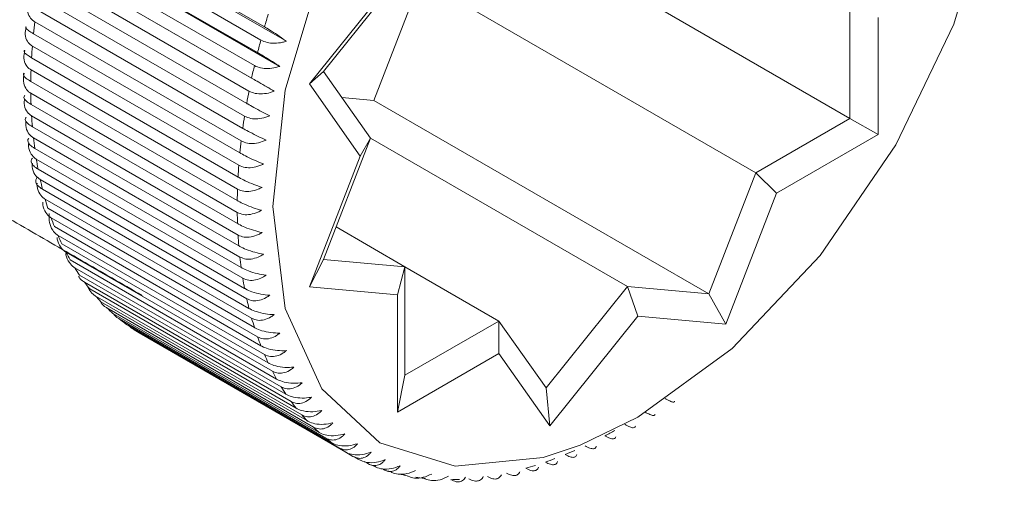
# Model space of a CAD drawing. Units: inches. Extents: x 6 to 198, y 3 to 131.
# Drawn here: x 162 to 163, y 39 to 39 of the extents above; entities that cross this region are included whole.
import ezdxf

# ---------------------------------------------------------------- set-up
doc = ezdxf.new("R2010")
doc.units = ezdxf.units.IN
doc.header["$MEASUREMENT"] = 0

msp = doc.modelspace()

# ---------------------------------------------------------------- linework, layer by layer
at = {"color": 7, "linetype": 'Continuous', "lineweight": 15}
for p, q in [((162.15998, 39.06355), (162.30138, 38.98192)), ((162.16532, 39.0615), (162.28836, 38.99048)), ((162.15608, 39.04861), (162.29749, 38.96697)), ((162.28617, 38.98264), (162.16314, 39.05367)), ((162.43756, 39.05119), (162.63721, 38.93593)), ((162.16119, 39.04618), (162.28422, 38.97516)), ((162.28234, 38.96737), (162.1593, 39.0384)), ((162.15277, 39.03378), (162.29418, 38.95215)), ((162.15764, 39.03097), (162.28068, 38.95995)), ((162.2791, 38.95223), (162.15606, 39.02326)), ((162.31515, 38.95657), (162.36756, 39.02177)), ((162.37204, 39.02435), (162.32351, 38.96398)), ((162.35351, 38.94662), (162.38153, 39.01884)), ((162.38153, 39.01884), (162.58117, 38.90359)), ((162.1547, 39.01591), (162.27774, 38.94489)), ((162.27647, 38.93726), (162.15343, 39.00829)), ((162.15237, 39.00105), (162.27541, 38.93002)), ((162.63721, 38.93593), (162.63721, 39.00064)), ((162.65394, 38.99616), (162.65394, 38.92627)), ((162.27445, 38.92251), (162.15141, 38.99354)), ((162.15065, 38.98641), (162.27369, 38.91538)), ((162.27305, 38.90801), (162.15001, 38.97904)), ((162.14956, 38.97205), (162.27259, 38.90102)), ((162.27227, 38.8938), (162.14924, 38.96483)), ((162.32351, 38.96398), (162.31515, 38.95657)), ((162.32351, 38.96398), (162.35153, 38.92412)), ((162.14908, 38.958), (162.27212, 38.88697)), ((162.34541, 38.91351), (162.31515, 38.95657)), ((162.27212, 38.87993), (162.14908, 38.95096)), ((162.33452, 38.94832), (162.35351, 38.94662)), ((162.14924, 38.9443), (162.27227, 38.87328)), ((162.35351, 38.94662), (162.55315, 38.83137)), ((162.27259, 38.86643), (162.14956, 38.93745)), ((162.15001, 38.931), (162.27305, 38.85997)), ((162.58117, 38.90359), (162.63721, 38.93593)), ((162.65394, 38.92627), (162.63721, 38.93593)), ((162.65394, 38.92627), (162.59342, 38.89134)), ((162.27369, 38.85333), (162.15065, 38.92436)), ((162.35153, 38.92412), (162.32351, 38.85191)), ((162.35153, 38.92412), (162.34541, 38.91351)), ((162.35152, 38.9241), (162.50463, 38.83571)), ((162.15141, 38.91811), (162.27445, 38.84709)), ((162.31515, 38.83552), (162.34541, 38.91351)), ((162.27541, 38.84068), (162.15237, 38.91171)), ((162.15343, 38.90569), (162.27647, 38.83466)), ((162.55315, 38.83137), (162.58117, 38.90359)), ((162.58117, 38.90359), (162.59342, 38.89134)), ((162.27774, 38.8285), (162.1547, 38.89953)), ((162.15606, 38.89376), (162.2791, 38.82273)), ((162.59342, 38.89134), (162.56316, 38.81335)), ((162.28068, 38.81684), (162.15764, 38.88787)), ((162.1593, 38.88236), (162.28234, 38.81133)), ((162.28422, 38.80572), (162.16119, 38.87675)), ((162.16314, 38.87152), (162.28617, 38.80049)), ((162.28836, 38.79518), (162.16532, 38.8662)), ((162.33102, 38.87125), (162.37204, 38.84757)), ((162.16756, 38.86126), (162.29059, 38.79024)), ((162.29307, 38.78523), (162.17004, 38.85626)), ((162.17255, 38.85162), (162.29559, 38.7806)), ((162.32351, 38.85191), (162.31515, 38.83552)), ((162.32351, 38.85191), (162.37204, 38.84757)), ((162.29836, 38.77592), (162.17532, 38.84695)), ((162.17811, 38.84263), (162.30114, 38.7716)), ((162.37204, 38.84757), (162.36756, 38.83084)), ((162.37204, 38.84757), (162.37204, 38.78286)), ((162.37204, 38.84756), (162.42808, 38.81521)), ((162.30419, 38.76726), (162.18116, 38.83829)), ((162.18421, 38.8343), (162.30725, 38.76327)), ((162.36756, 38.83084), (162.31515, 38.83552)), ((162.36756, 38.76095), (162.36756, 38.83084)), ((162.4561, 38.77534), (162.50463, 38.83571)), ((162.50463, 38.83571), (162.51075, 38.81803)), ((162.50463, 38.83571), (162.55315, 38.83137)), ((162.55315, 38.83137), (162.56316, 38.81335)), ((162.31057, 38.75928), (162.18753, 38.83031)), ((162.19084, 38.82666), (162.31388, 38.75564)), ((162.31746, 38.75201), (162.19443, 38.82303)), ((162.19798, 38.81974), (162.32102, 38.74871)), ((162.32486, 38.74545), (162.20182, 38.81648)), ((162.20561, 38.81354), (162.32865, 38.74251)), ((162.37204, 38.78286), (162.42808, 38.81521)), ((162.42808, 38.81521), (162.42808, 38.79589)), ((162.42808, 38.81521), (162.4561, 38.77534)), ((162.51075, 38.81803), (162.45834, 38.75284)), ((162.56316, 38.81335), (162.51075, 38.81803)), ((162.33273, 38.73963), (162.20969, 38.81066)), ((162.21371, 38.80809), (162.33675, 38.73706)), ((162.42808, 38.79589), (162.36756, 38.76095)), ((162.45834, 38.75284), (162.42808, 38.79589)), ((162.37204, 38.78286), (162.36756, 38.76095)), ((162.4561, 38.77534), (162.45834, 38.75284)), ((162.50319, 38.75354), (162.50308, 38.7536)), ((162.34106, 38.73457), (162.33675, 38.73706)), ((162.34983, 38.73028), (162.34766, 38.73154))]:
    msp.add_line(p, q, dxfattribs=at)
at = {"color": 7, "linetype": 'Continuous', "lineweight": 15, "flags": 128}
for points in [[(162.70216, 39.23857), (162.69905, 39.24321), (162.6645, 39.27527), (162.61947, 39.28917), (162.56703, 39.28398), (162.51075, 39.26005), (162.45447, 39.21901), (162.40203, 39.16365), (162.357, 39.09775), (162.32244, 39.0258), (162.30072, 38.9527), (162.29331, 38.88344)], [(162.47649, 38.74124), (162.51075, 38.75788), (162.56703, 38.79892), (162.61947, 38.85428), (162.6645, 38.92018), (162.69905, 38.99213), (162.72078, 39.06522), (162.72818, 39.13449), (162.72078, 39.19519), (162.70216, 39.23857)], [(162.29331, 38.88344), (162.30072, 38.82273), (162.32244, 38.77471), (162.357, 38.74266), (162.40203, 38.72875), (162.45447, 38.73394), (162.47649, 38.74124)]]:
    msp.add_lwpolyline(points, dxfattribs=at)
at = {"color": 7, "linetype": 'Continuous', "lineweight": 15}
for centre, radius, start, end in [((162.74843, 38.85785), 0.47881, 162.98048, 163.91929), ((162.51391, 38.95116), 0.36497, 173.33186, 174.45694), ((162.48948, 38.95327), 0.34044, 175.65901, 176.8375), ((162.7287, 38.86335), 0.45832, 164.91372, 165.8803), ((162.70736, 38.86851), 0.43637, 166.90597, 167.90471), ((162.46516, 38.95434), 0.31609, 178.09861, 179.33686), ((162.44129, 38.95434), 0.29223, 180.66387, 181.96866), ((162.68473, 38.87314), 0.41326, 168.96638, 170.002), ((162.41821, 38.95327), 0.26912, 183.36884, 184.74729), ((162.66114, 38.87706), 0.38935, 171.1048, 172.1824), ((162.39621, 38.95116), 0.24702, 186.22825, 187.68774), ((162.63695, 38.88013), 0.36497, 173.33186, 174.45694), ((162.37557, 38.94809), 0.22614, 189.25725, 190.80523), ((162.61251, 38.88224), 0.34044, 175.65901, 176.8375), ((162.3565, 38.94416), 0.20668, 192.47103, 194.11474), ((162.58819, 38.88332), 0.31609, 178.09861, 179.33686), ((162.33921, 38.93953), 0.18877, 195.88415, 197.63022), ((162.56433, 38.88332), 0.29223, 180.66387, 181.96866), ((162.32382, 38.93437), 0.17254, 199.50969, 201.36362), ((162.31044, 38.92887), 0.15807, 203.35807, 205.32352), ((162.54125, 38.88224), 0.26912, 183.36884, 184.74729), ((162.29909, 38.92325), 0.1454, 207.43555, 209.51355), ((162.51925, 38.88013), 0.24702, 186.22825, 187.68774), ((162.28976, 38.91774), 0.13457, 211.74256, 213.93065), ((162.2824, 38.91258), 0.12558, 216.27191, 218.56325), ((162.4986, 38.87706), 0.22614, 189.25725, 190.80523), ((162.27689, 38.90801), 0.11842, 221.00713, 223.38994), ((162.47954, 38.87314), 0.20668, 192.47103, 194.11474), ((162.27308, 38.90426), 0.11307, 225.92143, 228.37879), ((162.27077, 38.90156), 0.10952, 230.97759, 233.48779), ((162.46225, 38.86851), 0.18877, 195.88415, 197.63022), ((162.26974, 38.90012), 0.10774, 236.12905, 238.66672), ((162.44686, 38.86335), 0.17254, 199.50969, 201.36362), ((162.43347, 38.85785), 0.15807, 203.35807, 205.32352), ((162.42212, 38.85223), 0.1454, 207.43555, 209.51355), ((162.4128, 38.84672), 0.13457, 211.74256, 213.93065), ((162.40544, 38.84156), 0.12558, 216.27191, 218.56325), ((162.39993, 38.83698), 0.11842, 221.00713, 223.38994), ((162.39612, 38.83323), 0.11307, 225.92143, 228.37879), ((162.35397, 39.00471), 0.29215, 298.02833, 299.33333), ((162.39381, 38.83053), 0.10952, 230.97759, 233.48779), ((162.39278, 38.82909), 0.10774, 236.12905, 238.66672), ((162.37374, 38.96408), 0.24695, 292.30824, 293.768), ((162.39277, 38.8291), 0.10774, 241.32253, 243.86024), ((162.3814, 38.94467), 0.22608, 289.19018, 290.73845), ((162.3935, 38.83071), 0.10951, 246.50159, 249.01192), ((162.39468, 38.83405), 0.11305, 251.61089, 254.06845), ((162.38754, 38.9262), 0.20662, 285.88005, 287.52407), ((162.39602, 38.83922), 0.1184, 256.60018, 258.98325), ((162.39723, 38.84627), 0.12555, 261.42743, 263.71908), ((162.39813, 38.86604), 0.14537, 270.47846, 272.55682)]:
    msp.add_arc(centre, radius, start, end, dxfattribs=at)
for points in [[(163.36293, 30.91824), (144.81912, 41.62336)], [(161.92583, 38.99763), (162.21539, 38.83047)]]:
    msp.add_open_spline(points, degree=1, dxfattribs=at)
for points, knots in [([(162.14792, 39.00465), (162.14757, 39.0032), (162.14686, 39.00028), (162.14805, 38.99647), (162.14998, 38.99441), (162.15122, 38.99366), (162.15141, 38.99354)], [0, 0, 0, 0, 0.335818, 0.673973, 0.9477, 1, 1, 1, 1]), ([(162.1464, 38.99042), (162.14607, 38.98892), (162.1454, 38.9859), (162.14663, 38.982), (162.14858, 38.97991), (162.14982, 38.97916), (162.15001, 38.97904)], [0, 0, 0, 0, 0.335802, 0.67396, 0.947687, 1, 1, 1, 1]), ([(162.15065, 38.98641), (162.14966, 38.98701), (162.14769, 38.98821), (162.14617, 38.98952), (162.14588, 38.99021), (162.14627, 38.99037), (162.1464, 38.99042)], [0, 0, 0, 0, 0.277972, 0.556137, 0.847779, 1, 1, 1, 1]), ([(162.30138, 38.98192), (162.3, 38.9829), (162.29722, 38.98489), (162.29277, 38.98782), (162.28984, 38.98962), (162.28856, 38.99036), (162.28836, 38.99048)], [0, 0, 0, 0, 0.33567, 0.673849, 0.947579, 1, 1, 1, 1]), ([(162.28617, 38.98264), (162.28736, 38.9821), (162.28973, 38.98102), (162.29431, 38.98063), (162.29828, 38.98104), (162.30059, 38.98169), (162.30138, 38.98192)], [0, 0, 0, 0, 0.277972, 0.556137, 0.847779, 1, 1, 1, 1]), ([(162.14549, 38.97647), (162.14518, 38.97492), (162.14456, 38.97181), (162.14584, 38.96782), (162.14781, 38.9657), (162.14904, 38.96495), (162.14924, 38.96483)], [0, 0, 0, 0, 0.335783, 0.673944, 0.947672, 1, 1, 1, 1]), ([(162.14956, 38.97205), (162.14857, 38.97266), (162.1466, 38.97387), (162.14514, 38.97529), (162.14491, 38.97612), (162.14534, 38.97638), (162.14549, 38.97647)], [0, 0, 0, 0, 0.277972, 0.556137, 0.847779, 1, 1, 1, 1]), ([(162.29749, 38.96697), (162.29606, 38.96789), (162.2932, 38.96974), (162.28866, 38.97254), (162.2857, 38.9743), (162.28443, 38.97504), (162.28422, 38.97516)], [0, 0, 0, 0, 0.33563, 0.673815, 0.947546, 1, 1, 1, 1]), ([(162.28234, 38.96737), (162.28352, 38.96683), (162.2859, 38.96577), (162.29045, 38.96547), (162.2944, 38.966), (162.2967, 38.96672), (162.29749, 38.96697)], [0, 0, 0, 0, 0.277972, 0.556137, 0.847779, 1, 1, 1, 1]), ([(162.14908, 38.958), (162.1481, 38.95862), (162.14614, 38.95984), (162.14472, 38.96138), (162.14455, 38.96234), (162.14502, 38.96271), (162.14518, 38.96283)], [0, 0, 0, 0, 0.277972, 0.556137, 0.847779, 1, 1, 1, 1]), ([(162.14518, 38.96283), (162.1449, 38.96124), (162.14434, 38.95804), (162.14567, 38.95398), (162.14765, 38.95183), (162.14889, 38.95108), (162.14908, 38.95096)], [0, 0, 0, 0, 0.335761, 0.673925, 0.947653, 1, 1, 1, 1]), ([(162.29418, 38.95215), (162.29271, 38.953), (162.28976, 38.9547), (162.28514, 38.95737), (162.28216, 38.95909), (162.28088, 38.95983), (162.28068, 38.95995)], [0, 0, 0, 0, 0.335582, 0.673775, 0.947507, 1, 1, 1, 1]), ([(162.14924, 38.9443), (162.14826, 38.94493), (162.1463, 38.94617), (162.14493, 38.94782), (162.1448, 38.94892), (162.14531, 38.94939), (162.14549, 38.94955)], [0, 0, 0, 0, 0.277972, 0.556137, 0.847779, 1, 1, 1, 1]), ([(162.2791, 38.95223), (162.28029, 38.9517), (162.28266, 38.95065), (162.28719, 38.95044), (162.29112, 38.95107), (162.2934, 38.95187), (162.29418, 38.95215)], [0, 0, 0, 0, 0.277972, 0.556137, 0.847779, 1, 1, 1, 1]), ([(162.14533, 38.94753), (162.1452, 38.94658), (162.14486, 38.944), (162.14615, 38.9405), (162.14812, 38.93833), (162.14936, 38.93758), (162.14956, 38.93745)], [0, 0, 0, 0, 0.2269285, 0.6204887, 0.9390544, 1, 1, 1, 1]), ([(162.29146, 38.93749), (162.28995, 38.93826), (162.28691, 38.93982), (162.28222, 38.94235), (162.27922, 38.94403), (162.27794, 38.94477), (162.27774, 38.94489)], [0, 0, 0, 0, 0.33563, 0.673815, 0.947546, 1, 1, 1, 1]), ([(162.15001, 38.931), (162.14904, 38.93162), (162.14708, 38.93288), (162.14575, 38.93465), (162.14567, 38.93589), (162.14622, 38.93646), (162.1464, 38.93665)], [0, 0, 0, 0, 0.277972, 0.556137, 0.847779, 1, 1, 1, 1]), ([(162.27647, 38.93726), (162.27765, 38.93674), (162.28002, 38.9357), (162.28453, 38.93557), (162.28842, 38.9363), (162.29068, 38.93718), (162.29146, 38.93749)], [0, 0, 0, 0, 0.277972, 0.556137, 0.847779, 1, 1, 1, 1]), ([(162.14626, 38.93421), (162.14617, 38.93337), (162.1459, 38.93087), (162.14723, 38.92743), (162.14922, 38.92523), (162.15045, 38.92448), (162.15065, 38.92436)], [0, 0, 0, 0, 0.202978, 0.608719, 0.93714, 1, 1, 1, 1]), ([(162.28933, 38.92302), (162.28778, 38.92372), (162.28468, 38.92514), (162.27991, 38.92753), (162.27689, 38.92917), (162.27561, 38.9299), (162.27541, 38.93002)], [0, 0, 0, 0, 0.33567, 0.673849, 0.947579, 1, 1, 1, 1]), ([(162.15141, 38.91811), (162.15044, 38.91875), (162.14849, 38.92002), (162.14719, 38.9219), (162.14716, 38.92328), (162.14773, 38.92395), (162.14792, 38.92418)], [0, 0, 0, 0, 0.277972, 0.556137, 0.847779, 1, 1, 1, 1]), ([(162.14782, 38.92129), (162.14776, 38.92057), (162.14757, 38.91815), (162.14893, 38.9148), (162.15093, 38.91258), (162.15217, 38.91183), (162.15237, 38.91171)], [0, 0, 0, 0, 0.175957, 0.595438, 0.934976, 1, 1, 1, 1]), ([(162.27445, 38.92251), (162.27563, 38.92199), (162.27799, 38.92096), (162.28247, 38.92091), (162.28633, 38.92174), (162.28857, 38.92269), (162.28933, 38.92302)], [0, 0, 0, 0, 0.277972, 0.556137, 0.847779, 1, 1, 1, 1]), ([(162.28781, 38.90879), (162.28623, 38.90942), (162.28305, 38.91068), (162.27822, 38.91294), (162.27517, 38.91453), (162.27389, 38.91527), (162.27369, 38.91538)], [0, 0, 0, 0, 0.3357049, 0.673878, 0.9476076, 1, 1, 1, 1]), ([(162.15343, 38.90569), (162.15246, 38.90633), (162.15051, 38.90762), (162.14924, 38.90962), (162.14925, 38.91113), (162.14984, 38.9119), (162.15005, 38.91216)], [0, 0, 0, 0, 0.277972, 0.556137, 0.847779, 1, 1, 1, 1]), ([(162.15001, 38.9093), (162.14996, 38.90854), (162.14982, 38.90606), (162.15124, 38.90264), (162.15326, 38.90041), (162.1545, 38.89965), (162.1547, 38.89953)], [0, 0, 0, 0, 0.1807139, 0.597756, 0.9353148, 1, 1, 1, 1]), ([(162.27305, 38.90801), (162.27423, 38.9075), (162.27659, 38.90647), (162.28103, 38.9065), (162.28485, 38.90742), (162.28705, 38.90844), (162.28781, 38.90879)], [0, 0, 0, 0, 0.277972, 0.556137, 0.847779, 1, 1, 1, 1]), ([(162.15606, 38.89376), (162.15509, 38.89441), (162.15315, 38.89571), (162.15191, 38.89782), (162.15194, 38.89948), (162.15256, 38.90034), (162.15277, 38.90064)], [0, 0, 0, 0, 0.277972, 0.556137, 0.847779, 1, 1, 1, 1]), ([(162.15279, 38.89739), (162.15277, 38.89674), (162.1527, 38.89435), (162.15416, 38.891), (162.1562, 38.88875), (162.15744, 38.88799), (162.15764, 38.88787)], [0, 0, 0, 0, 0.157505, 0.58634, 0.933438, 1, 1, 1, 1]), ([(162.28689, 38.89484), (162.28528, 38.89539), (162.28203, 38.89651), (162.27714, 38.89862), (162.27408, 38.90018), (162.2728, 38.90091), (162.27259, 38.90102)], [0, 0, 0, 0, 0.3357349, 0.6739033, 0.9476322, 1, 1, 1, 1]), ([(162.27227, 38.8938), (162.27345, 38.8933), (162.2758, 38.89228), (162.28021, 38.89238), (162.28398, 38.89339), (162.28615, 38.89447), (162.28689, 38.89484)], [0, 0, 0, 0, 0.277972, 0.556137, 0.847779, 1, 1, 1, 1]), ([(162.15619, 38.88602), (162.15619, 38.88548), (162.15619, 38.88317), (162.15769, 38.8799), (162.15975, 38.87763), (162.16099, 38.87687), (162.16119, 38.87675)], [0, 0, 0, 0, 0.134263, 0.57495, 0.931647, 1, 1, 1, 1]), ([(162.28659, 38.8812), (162.28494, 38.88168), (162.28163, 38.88265), (162.27669, 38.88462), (162.2736, 38.88613), (162.27233, 38.88686), (162.27212, 38.88697)], [0, 0, 0, 0, 0.335761, 0.673925, 0.947653, 1, 1, 1, 1]), ([(162.15998, 38.8792), (162.15996, 38.8774), (162.15993, 38.87379), (162.16175, 38.86935), (162.16388, 38.86708), (162.16512, 38.86633), (162.16532, 38.8662)], [0, 0, 0, 0, 0.33567, 0.673849, 0.947579, 1, 1, 1, 1]), ([(162.27212, 38.87993), (162.27329, 38.87943), (162.27564, 38.87842), (162.28001, 38.87859), (162.28373, 38.87967), (162.28586, 38.88081), (162.28659, 38.8812)], [0, 0, 0, 0, 0.277972, 0.556137, 0.847779, 1, 1, 1, 1]), ([(162.28689, 38.86791), (162.28522, 38.86832), (162.28186, 38.86913), (162.27685, 38.87097), (162.27376, 38.87243), (162.27248, 38.87316), (162.27227, 38.87328)], [0, 0, 0, 0, 0.335783, 0.673944, 0.947672, 1, 1, 1, 1]), ([(162.27259, 38.86643), (162.27376, 38.86593), (162.27611, 38.86493), (162.28042, 38.86516), (162.28409, 38.86631), (162.28618, 38.8675), (162.28689, 38.86791)], [0, 0, 0, 0, 0.2779716, 0.556137, 0.8477794, 1, 1, 1, 1]), ([(162.16477, 38.86503), (162.16479, 38.86469), (162.16491, 38.86254), (162.1665, 38.85943), (162.1686, 38.85714), (162.16984, 38.85638), (162.17004, 38.85626)], [0, 0, 0, 0, 0.087971, 0.552258, 0.928069, 1, 1, 1, 1]), ([(162.16993, 38.85546), (162.16995, 38.85522), (162.17013, 38.85316), (162.17176, 38.85013), (162.17388, 38.84783), (162.17512, 38.84707), (162.17532, 38.84695)], [0, 0, 0, 0, 0.065295, 0.541141, 0.926312, 1, 1, 1, 1]), ([(162.28781, 38.85502), (162.28611, 38.85535), (162.2827, 38.85601), (162.27765, 38.8577), (162.27454, 38.85913), (162.27326, 38.85985), (162.27305, 38.85997)], [0, 0, 0, 0, 0.335802, 0.67396, 0.947687, 1, 1, 1, 1]), ([(162.27369, 38.85333), (162.27486, 38.85284), (162.27719, 38.85184), (162.28146, 38.85213), (162.28506, 38.85335), (162.28711, 38.85459), (162.28781, 38.85502)], [0, 0, 0, 0, 0.277972, 0.556137, 0.847779, 1, 1, 1, 1]), ([(162.28933, 38.84255), (162.28761, 38.8428), (162.28415, 38.84331), (162.27906, 38.84487), (162.27594, 38.84625), (162.27466, 38.84697), (162.27445, 38.84709)], [0, 0, 0, 0, 0.335818, 0.673973, 0.9477, 1, 1, 1, 1]), ([(162.27541, 38.84068), (162.27657, 38.84019), (162.2789, 38.8392), (162.28311, 38.83953), (162.28665, 38.84082), (162.28865, 38.8421), (162.28933, 38.84255)], [0, 0, 0, 0, 0.277972, 0.556137, 0.847779, 1, 1, 1, 1]), ([(162.17764, 38.84185), (162.17771, 38.8417), (162.17834, 38.84026), (162.17973, 38.83918), (162.18096, 38.83841), (162.18116, 38.83829)], [0, 0, 0, 0, 0.092767, 0.854357, 1, 1, 1, 1]), ([(162.18304, 38.83583), (162.18339, 38.83499), (162.18428, 38.83282), (162.18609, 38.8312), (162.18733, 38.83043), (162.18753, 38.83031)], [0, 0, 0, 0, 0.347916, 0.895348, 1, 1, 1, 1]), ([(162.29146, 38.83053), (162.28971, 38.83071), (162.28622, 38.83108), (162.28109, 38.83249), (162.27796, 38.83383), (162.27667, 38.83455), (162.27647, 38.83466)], [0, 0, 0, 0, 0.335832, 0.673985, 0.947712, 1, 1, 1, 1]), ([(162.19093, 38.82638), (162.19097, 38.8263), (162.19163, 38.82494), (162.19299, 38.82393), (162.19423, 38.82316), (162.19443, 38.82303)], [0, 0, 0, 0, 0.051755, 0.847855, 1, 1, 1, 1]), ([(162.27774, 38.8285), (162.2789, 38.82801), (162.28122, 38.82703), (162.28537, 38.82741), (162.28884, 38.82875), (162.29079, 38.83008), (162.29146, 38.83053)], [0, 0, 0, 0, 0.277972, 0.556137, 0.847779, 1, 1, 1, 1]), ([(162.19831, 38.81977), (162.19834, 38.8197), (162.19903, 38.81837), (162.20038, 38.81737), (162.20162, 38.8166), (162.20182, 38.81648)], [0, 0, 0, 0, 0.040417, 0.846069, 1, 1, 1, 1]), ([(162.29418, 38.81901), (162.29242, 38.81912), (162.28889, 38.81933), (162.28373, 38.8206), (162.28059, 38.8219), (162.27931, 38.82262), (162.2791, 38.82273)], [0, 0, 0, 0, 0.335843, 0.673994, 0.947721, 1, 1, 1, 1]), ([(162.28068, 38.81684), (162.28184, 38.81635), (162.28415, 38.81538), (162.28824, 38.8158), (162.29164, 38.81718), (162.29353, 38.81854), (162.29418, 38.81901)], [0, 0, 0, 0, 0.277972, 0.556137, 0.847779, 1, 1, 1, 1]), ([(162.20778, 38.81229), (162.20821, 38.81183), (162.2088, 38.81118), (162.20949, 38.81078), (162.20969, 38.81066)], [0, 0, 0, 0, 0.7068, 1, 1, 1, 1]), ([(162.29749, 38.80801), (162.29572, 38.80804), (162.29216, 38.80811), (162.28698, 38.80925), (162.28383, 38.8105), (162.28254, 38.81122), (162.28234, 38.81133)], [0, 0, 0, 0, 0.335852, 0.674002, 0.947728, 1, 1, 1, 1]), ([(162.28422, 38.80572), (162.28538, 38.80524), (162.28768, 38.80427), (162.29171, 38.80472), (162.29503, 38.80614), (162.29686, 38.80753), (162.29749, 38.80801)], [0, 0, 0, 0, 0.277972, 0.556137, 0.847779, 1, 1, 1, 1]), ([(162.30138, 38.79756), (162.2996, 38.79753), (162.29602, 38.79745), (162.29082, 38.79845), (162.28766, 38.79966), (162.28638, 38.80038), (162.28617, 38.80049)], [0, 0, 0, 0, 0.335859, 0.674007, 0.947733, 1, 1, 1, 1]), ([(162.28836, 38.79518), (162.28951, 38.79469), (162.2918, 38.79373), (162.29576, 38.79421), (162.299, 38.79566), (162.30077, 38.79708), (162.30138, 38.79756)], [0, 0, 0, 0, 0.2779716, 0.556137, 0.8477794, 1, 1, 1, 1]), ([(162.30585, 38.7877), (162.30405, 38.78759), (162.30046, 38.78737), (162.29524, 38.78823), (162.29208, 38.78941), (162.2908, 38.79012), (162.29059, 38.79024)], [0, 0, 0, 0, 0.335863, 0.674011, 0.947737, 1, 1, 1, 1]), ([(162.29307, 38.78523), (162.29422, 38.78475), (162.2965, 38.78379), (162.3004, 38.78429), (162.30355, 38.78577), (162.30526, 38.78721), (162.30585, 38.7877)], [0, 0, 0, 0, 0.277972, 0.556137, 0.847779, 1, 1, 1, 1]), ([(162.31087, 38.77844), (162.30907, 38.77826), (162.30547, 38.7779), (162.30024, 38.77864), (162.29708, 38.77977), (162.29579, 38.78048), (162.29559, 38.7806)], [0, 0, 0, 0, 0.335866, 0.674014, 0.94774, 1, 1, 1, 1]), ([(162.29836, 38.77592), (162.2995, 38.77544), (162.30177, 38.77448), (162.30559, 38.77499), (162.30865, 38.7765), (162.3103, 38.77795), (162.31087, 38.77844)], [0, 0, 0, 0, 0.277972, 0.556137, 0.847779, 1, 1, 1, 1]), ([(162.31643, 38.76982), (162.31587, 38.76972), (162.31362, 38.76933), (162.30946, 38.76919), (162.3046, 38.76994), (162.30219, 38.7711), (162.30114, 38.7716)], [0, 0, 0, 0, 0.107994, 0.429662, 0.752653, 1, 1, 1, 1]), ([(162.30419, 38.76726), (162.30533, 38.76678), (162.3076, 38.76582), (162.31134, 38.76635), (162.31431, 38.76787), (162.31589, 38.76932), (162.31643, 38.76982)], [0, 0, 0, 0, 0.277972, 0.556137, 0.847779, 1, 1, 1, 1]), ([(162.52701, 38.7691), (162.52802, 38.76854), (162.53005, 38.76743), (162.53194, 38.76677), (162.53268, 38.76687), (162.53263, 38.76728), (162.53261, 38.76742)], [0, 0, 0, 0, 0.277972, 0.556137, 0.847779, 1, 1, 1, 1]), ([(162.32252, 38.76186), (162.32073, 38.76154), (162.31712, 38.76091), (162.3119, 38.7614), (162.30873, 38.76245), (162.30745, 38.76316), (162.30725, 38.76327)], [0, 0, 0, 0, 0.335866, 0.674014, 0.94774, 1, 1, 1, 1]), ([(162.31057, 38.75928), (162.3117, 38.7588), (162.31395, 38.75784), (162.31762, 38.75838), (162.32049, 38.7599), (162.32201, 38.76136), (162.32252, 38.76186)], [0, 0, 0, 0, 0.277972, 0.556137, 0.847779, 1, 1, 1, 1]), ([(162.51512, 38.76097), (162.51614, 38.76042), (162.51818, 38.75932), (162.52014, 38.75876), (162.52097, 38.75898), (162.52098, 38.75948), (162.52098, 38.75966)], [0, 0, 0, 0, 0.277972, 0.556137, 0.847779, 1, 1, 1, 1]), ([(162.32913, 38.75457), (162.32734, 38.75419), (162.32374, 38.75344), (162.31852, 38.7538), (162.31536, 38.75482), (162.31408, 38.75552), (162.31388, 38.75564)], [0, 0, 0, 0, 0.335863, 0.674011, 0.947737, 1, 1, 1, 1]), ([(162.31746, 38.75201), (162.31858, 38.75153), (162.32083, 38.75057), (162.32441, 38.7511), (162.32719, 38.75261), (162.32863, 38.75407), (162.32913, 38.75457)], [0, 0, 0, 0, 0.277972, 0.556137, 0.847779, 1, 1, 1, 1]), ([(162.33623, 38.74799), (162.33444, 38.74755), (162.33087, 38.74666), (162.32566, 38.74691), (162.3225, 38.74789), (162.32122, 38.7486), (162.32102, 38.74871)], [0, 0, 0, 0, 0.335859, 0.674007, 0.947733, 1, 1, 1, 1]), ([(162.50319, 38.75354), (162.50421, 38.75299), (162.50626, 38.7519), (162.5083, 38.75145), (162.50922, 38.75178), (162.5093, 38.75237), (162.50933, 38.75257)], [0, 0, 0, 0, 0.2779716, 0.556137, 0.8477794, 1, 1, 1, 1]), ([(162.32486, 38.74545), (162.32597, 38.74497), (162.32821, 38.74401), (162.33171, 38.74453), (162.33439, 38.74604), (162.33576, 38.74749), (162.33623, 38.74799)], [0, 0, 0, 0, 0.277972, 0.556137, 0.847779, 1, 1, 1, 1]), ([(162.49125, 38.74682), (162.49228, 38.74628), (162.49434, 38.74521), (162.49646, 38.74485), (162.49747, 38.74529), (162.49762, 38.74597), (162.49767, 38.7462)], [0, 0, 0, 0, 0.277972, 0.556137, 0.847779, 1, 1, 1, 1]), ([(162.3438, 38.74212), (162.34203, 38.74162), (162.33847, 38.74061), (162.33329, 38.74075), (162.33014, 38.7417), (162.32885, 38.7424), (162.32865, 38.74251)], [0, 0, 0, 0, 0.3358519, 0.6740015, 0.9477279, 1, 1, 1, 1]), ([(162.33273, 38.73963), (162.33384, 38.73915), (162.33607, 38.73819), (162.33948, 38.7387), (162.34206, 38.74019), (162.34336, 38.74163), (162.3438, 38.74212)], [0, 0, 0, 0, 0.277972, 0.556137, 0.847779, 1, 1, 1, 1]), ([(162.35183, 38.73699), (162.35007, 38.73643), (162.34654, 38.73531), (162.34138, 38.73533), (162.33824, 38.73625), (162.33696, 38.73695), (162.33675, 38.73706)], [0, 0, 0, 0, 0.335843, 0.673994, 0.947721, 1, 1, 1, 1]), ([(162.34106, 38.73457), (162.34217, 38.73409), (162.34438, 38.73312), (162.34771, 38.73361), (162.35019, 38.73508), (162.35141, 38.7365), (162.35183, 38.73699)], [0, 0, 0, 0, 0.277972, 0.556137, 0.847779, 1, 1, 1, 1]), ([(162.47934, 38.74084), (162.48037, 38.74031), (162.48244, 38.73925), (162.48464, 38.73897), (162.48575, 38.73953), (162.48597, 38.74028), (162.48605, 38.74054)], [0, 0, 0, 0, 0.277972, 0.556137, 0.847779, 1, 1, 1, 1]), ([(162.36029, 38.7326), (162.35854, 38.73199), (162.35505, 38.73076), (162.34992, 38.73068), (162.34679, 38.73156), (162.3455, 38.73226), (162.3453, 38.73238)], [0, 0, 0, 0, 0.335832, 0.673985, 0.947712, 1, 1, 1, 1]), ([(162.34983, 38.73028), (162.35093, 38.7298), (162.35314, 38.72883), (162.35638, 38.72929), (162.35875, 38.73072), (162.35989, 38.73212), (162.36029, 38.7326)], [0, 0, 0, 0, 0.277972, 0.556137, 0.847779, 1, 1, 1, 1]), ([(162.45572, 38.73115), (162.45676, 38.73063), (162.45885, 38.72959), (162.46121, 38.72949), (162.46253, 38.73025), (162.46289, 38.73115), (162.46302, 38.73146)], [0, 0, 0, 0, 0.277972, 0.556137, 0.847779, 1, 1, 1, 1]), ([(162.46748, 38.73561), (162.46852, 38.73509), (162.4706, 38.73403), (162.47288, 38.73385), (162.47409, 38.73451), (162.47438, 38.73534), (162.47448, 38.73562)], [0, 0, 0, 0, 0.277972, 0.556137, 0.847779, 1, 1, 1, 1]), ([(162.36915, 38.72897), (162.36743, 38.72831), (162.36397, 38.72697), (162.35888, 38.72679), (162.35576, 38.72765), (162.35448, 38.72835), (162.35427, 38.72846)], [0, 0, 0, 0, 0.335818, 0.673973, 0.9477, 1, 1, 1, 1]), ([(162.35901, 38.72677), (162.36011, 38.72628), (162.3623, 38.72531), (162.36546, 38.72574), (162.36772, 38.72713), (162.36879, 38.7285), (162.36915, 38.72897)], [0, 0, 0, 0, 0.2779716, 0.556137, 0.8477794, 1, 1, 1, 1]), ([(162.37841, 38.72612), (162.3767, 38.7254), (162.37329, 38.72397), (162.36824, 38.7237), (162.36513, 38.72452), (162.36385, 38.72522), (162.36365, 38.72534)], [0, 0, 0, 0, 0.335802, 0.67396, 0.947687, 1, 1, 1, 1]), ([(162.43258, 38.72457), (162.43364, 38.72406), (162.43575, 38.72304), (162.43828, 38.72309), (162.4398, 38.72403), (162.44032, 38.72507), (162.4405, 38.72543)], [0, 0, 0, 0, 0.277972, 0.556137, 0.847779, 1, 1, 1, 1]), ([(162.44407, 38.72747), (162.44512, 38.72695), (162.44722, 38.72592), (162.44967, 38.7259), (162.45109, 38.72675), (162.45153, 38.72772), (162.45168, 38.72806)], [0, 0, 0, 0, 0.277972, 0.556137, 0.847779, 1, 1, 1, 1]), ([(162.38802, 38.72404), (162.38634, 38.72328), (162.38298, 38.72175), (162.37798, 38.72139), (162.37488, 38.72219), (162.3736, 38.72289), (162.37339, 38.723)], [0, 0, 0, 0, 0.335783, 0.673944, 0.947672, 1, 1, 1, 1]), ([(162.39796, 38.72274), (162.39631, 38.72194), (162.393, 38.72032), (162.38805, 38.71989), (162.38497, 38.72066), (162.3837, 38.72136), (162.38349, 38.72147)], [0, 0, 0, 0, 0.335761, 0.673925, 0.947653, 1, 1, 1, 1]), ([(162.39934, 38.72068), (162.40041, 38.72019), (162.40256, 38.71919), (162.40536, 38.71943), (162.4072, 38.72061), (162.40795, 38.72182), (162.40821, 38.72223)], [0, 0, 0, 0, 0.277972, 0.556137, 0.847779, 1, 1, 1, 1]), ([(162.41018, 38.72118), (162.41125, 38.72067), (162.41338, 38.71967), (162.4161, 38.71985), (162.41783, 38.72096), (162.4185, 38.72211), (162.41873, 38.72251)], [0, 0, 0, 0, 0.277972, 0.556137, 0.847779, 1, 1, 1, 1]), ([(162.42127, 38.72247), (162.42233, 38.72197), (162.42446, 38.72095), (162.42708, 38.72107), (162.42871, 38.7221), (162.4293, 38.7232), (162.42951, 38.72358)], [0, 0, 0, 0, 0.277972, 0.556137, 0.847779, 1, 1, 1, 1])]:
    msp.add_open_spline(points, degree=3, knots=knots, dxfattribs=at)

doc.saveas('drawing.dxf')
